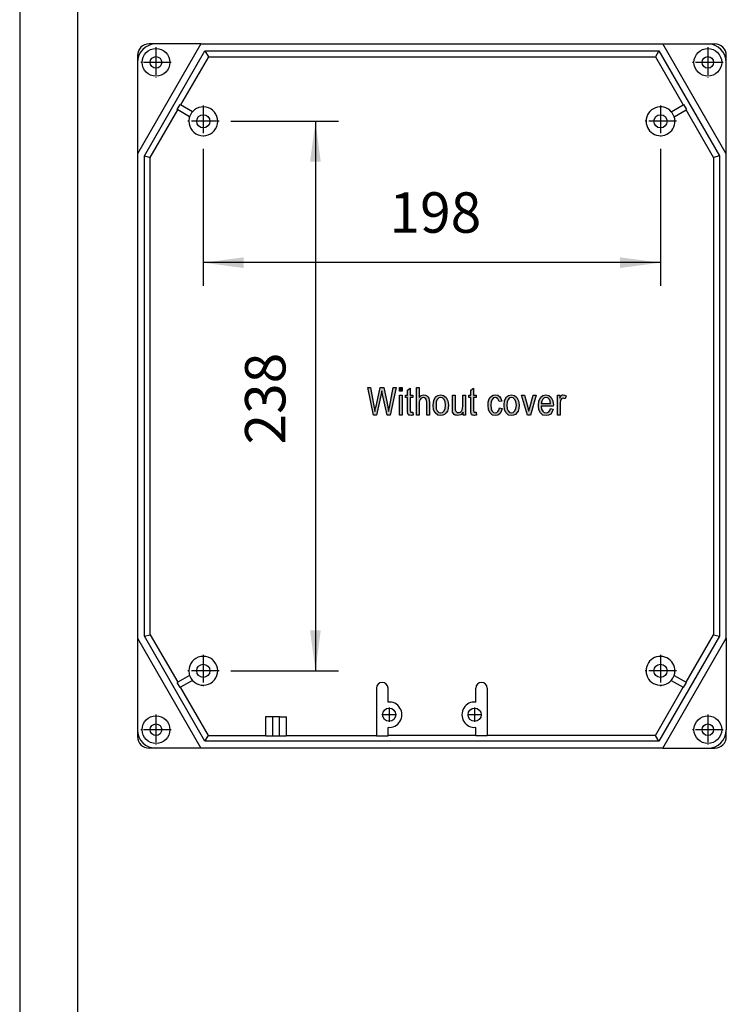
# Model space of a CAD drawing. Units: millimetres. Extents: x -131 to 166, y 134 to 344.
# Drawn here: x -131 to -69, y 178 to 264 of the extents above; entities that cross this region are included whole.
import ezdxf

# ---------------------------------------------------------------- set-up
doc = ezdxf.new("R2010")
doc.units = ezdxf.units.MM
doc.linetypes.add('DOT_CENTER', pattern=[14, 12, -1, 0, -1])
doc.layers.add('1', color=7, linetype='Continuous')
doc.styles.add('CONVERTER_11', font='simplex.shx', dxfattribs={"width": 0.95})
doc.dimstyles.new('ME10_DIM_11', dxfattribs={"dimtxt": 17.5, "dimasz": 17.5, "dimexe": 10, "dimexo": 5, "dimgap": 7.5, "dimtad": 1, "dimdsep": 46, "dimtxsty": 'CONVERTER_11', "dimsah": 1, "dimcen": 0.09, "dimclrd": 7, "dimclre": 7, "dimclrt": 7, "dimadec": 0, "dimazin": 0, "dimtfac": 1, "dimtdec": 4, "dimtix": 1, "dimtmove": 0, "dimatfit": 3, "dimfxl": 1, "dimtolj": 1, "dimtzin": 0, "dimarcsym": 0})
doc.dimstyles.new('ME10_DIM_12', dxfattribs={"dimtxt": 17.5, "dimasz": 17.5, "dimexe": 10, "dimexo": 5, "dimgap": 7.5, "dimtad": 1, "dimdsep": 46, "dimtxsty": 'CONVERTER_11', "dimsah": 1, "dimcen": 0.09, "dimclrd": 7, "dimclre": 7, "dimclrt": 7, "dimadec": 0, "dimazin": 0, "dimtfac": 1, "dimtdec": 4, "dimtix": 1, "dimtmove": 0, "dimatfit": 3, "dimfxl": 1, "dimtolj": 1, "dimtzin": 0, "dimarcsym": 0})

# ---------------------------------------------------------------- blocks, each defined once
blk = doc.blocks.new('Box_APS_20__5', base_point=(-602.5, 1002.5))
at = {"color": 7, "linetype": 'Continuous'}
for p, q in [((-575, 1307.5), (-602.5, 1259.87)), ((-594.5, 1307.5), (-597.5, 1307.5)), ((-575, 1307.5), (-594.5, 1307.5)), ((-575, 1307.5), (-375, 1307.5)), ((-375, 1307.5), (-355.5, 1307.5)), ((-347.5, 1259.87), (-375, 1307.5)), ((-355.5, 1307.5), (-352.5, 1307.5)), ((-602.5, 1302.5), (-602.5, 1299.5)), ((-599.5, 1259.06), (-573.27, 1304.5)), ((-571.8, 1301.96), (-583.83, 1281.12)), ((-573.27, 1304.5), (-571.8, 1301.96)), ((-573.27, 1304.5), (-376.73, 1304.5)), ((-571.8, 1301.96), (-378.2, 1301.96)), ((-376.73, 1304.5), (-378.2, 1301.96)), ((-378.2, 1301.96), (-366.17, 1281.12)), ((-376.73, 1304.5), (-350.5, 1259.06)), ((-347.5, 1299.5), (-347.5, 1302.5)), ((-602.5, 1299.5), (-602.5, 1259.87)), ((-347.5, 1259.87), (-347.5, 1299.5)), ((-585.26, 1279.06), (-584.01, 1281.22)), ((-583.83, 1281.12), (-584.01, 1281.22)), ((-578.68, 1278.14), (-583.83, 1281.12)), ((-371.32, 1278.14), (-366.17, 1281.12)), ((-366.17, 1281.12), (-365.99, 1281.22)), ((-365.99, 1281.22), (-364.74, 1279.06)), ((-596.96, 1258.38), (-585.08, 1278.95)), ((-585.08, 1278.95), (-585.26, 1279.06)), ((-579.93, 1275.98), (-585.08, 1278.95)), ((-370.07, 1275.98), (-364.92, 1278.95)), ((-364.92, 1278.95), (-364.74, 1279.06)), ((-353.04, 1258.38), (-364.92, 1278.95)), ((-602.5, 1259.87), (-602.5, 1050.13)), ((-599.5, 1050.94), (-599.5, 1259.06)), ((-599.5, 1259.06), (-596.96, 1258.38)), ((-596.96, 1051.62), (-596.96, 1258.38)), ((-350.5, 1259.06), (-353.04, 1258.38)), ((-353.04, 1258.38), (-353.04, 1051.62)), ((-350.5, 1259.06), (-350.5, 1050.94)), ((-347.5, 1050.13), (-347.5, 1259.87)), ((-602.5, 1050.13), (-602.5, 1010.5)), ((-602.5, 1050.13), (-575, 1002.5)), ((-599.5, 1050.94), (-596.96, 1051.62)), ((-573.27, 1005.5), (-599.5, 1050.94)), ((-596.96, 1051.62), (-585.08, 1031.05)), ((-350.5, 1050.94), (-376.73, 1005.5)), ((-375, 1002.5), (-347.5, 1050.13)), ((-364.92, 1031.05), (-353.04, 1051.62)), ((-353.04, 1051.62), (-350.5, 1050.94)), ((-347.5, 1050.13), (-347.5, 1010.5)), ((-579.93, 1034.02), (-585.08, 1031.05)), ((-370.07, 1034.02), (-364.92, 1031.05)), ((-585.08, 1031.05), (-585.26, 1030.94)), ((-584.01, 1028.78), (-585.26, 1030.94)), ((-583.83, 1028.88), (-584.01, 1028.78)), ((-578.68, 1031.86), (-583.83, 1028.88)), ((-571.8, 1008.04), (-583.83, 1028.88)), ((-499, 1028.5), (-499, 1008.04)), ((-494, 1022.48), (-494, 1028.5)), ((-456, 1022.48), (-456, 1028.5)), ((-451, 1028.5), (-451, 1008.04)), ((-378.2, 1008.04), (-366.17, 1028.88)), ((-371.32, 1031.86), (-366.17, 1028.88)), ((-366.17, 1028.88), (-365.99, 1028.78)), ((-365.99, 1028.78), (-364.74, 1030.94)), ((-364.92, 1031.05), (-364.74, 1030.94)), ((-547, 1016.01), (-547, 1008.04)), ((-544, 1016.01), (-547, 1016.01)), ((-541, 1016.01), (-544, 1016.01)), ((-544, 1016.01), (-544, 1007.86)), ((-541, 1007.86), (-541, 1016.01)), ((-541, 1016.01), (-538, 1016.01)), ((-538, 1008.04), (-538, 1016.01)), ((-494, 1008.04), (-494, 1011.52)), ((-456, 1008.04), (-456, 1011.52)), ((-602.5, 1010.5), (-602.5, 1007.5)), ((-573.27, 1005.5), (-571.8, 1008.04)), ((-571.8, 1008.04), (-547, 1008.04)), ((-547, 1008.04), (-547, 1007.93)), ((-544, 1007.86), (-541, 1007.86)), ((-538, 1008.04), (-499, 1008.04)), ((-538, 1007.93), (-538, 1008.04)), ((-499, 1008.04), (-499, 1007.86)), ((-499, 1007.86), (-494, 1007.86)), ((-494, 1007.86), (-494, 1008.04)), ((-456, 1008.04), (-494, 1008.04)), ((-456, 1007.86), (-456, 1008.04)), ((-451, 1007.86), (-456, 1007.86)), ((-451, 1008.04), (-451, 1007.86)), ((-378.2, 1008.04), (-451, 1008.04)), ((-376.73, 1005.5), (-378.2, 1008.04)), ((-347.5, 1007.5), (-347.5, 1010.5)), ((-594.5, 1002.5), (-597.5, 1002.5)), ((-575, 1002.5), (-594.5, 1002.5)), ((-375, 1002.5), (-575, 1002.5)), ((-376.73, 1005.5), (-573.27, 1005.5)), ((-375, 1002.5), (-355.5, 1002.5)), ((-355.5, 1002.5), (-352.5, 1002.5))]:
    blk.add_line(p, q, dxfattribs=at)
for centre, radius in [((-594.5, 1299.5), 6), ((-355.5, 1299.5), 6), ((-594.5, 1299.5), 2.5), ((-355.5, 1299.5), 2.5), ((-574, 1274), 2.85), ((-376, 1274), 2.85), ((-574, 1036), 2.85), ((-376, 1036), 2.85), ((-493.5, 1017), 2.85), ((-456.5, 1017), 2.85), ((-594.5, 1010.5), 6), ((-355.5, 1010.5), 6), ((-594.5, 1010.5), 2.5), ((-355.5, 1010.5), 2.5)]:
    blk.add_circle(centre, radius, dxfattribs=at)
for centre, radius, start, end in [((-597.5, 1302.5), 5, 90, 180), ((-594.5, 1299.5), 8, 90, 180), ((-355.5, 1299.5), 8, 0, 90), ((-352.5, 1302.5), 5, 0, 90), ((-574, 1274), 6.25, 180, 138.463), ((-376, 1274), 6.25, 41.537, 180), ((-574, 1274), 6.25, 161.537, 180), ((-574, 1274), 6.25, 138.463, 161.537), ((-376, 1274), 6.25, 180, 18.463), ((-376, 1274), 6.25, 18.463, 41.537), ((-574, 1036), 6.25, 221.537, 180), ((-376, 1036), 6.25, 341.537, 180), ((-574, 1036), 6.25, 180, 198.463), ((-574, 1036), 6.25, 198.463, 221.537), ((-376, 1036), 6.25, 180, 318.463), ((-376, 1036), 6.25, 318.463, 341.537), ((-496.5, 1028.5), 2.5, 0, 180), ((-453.5, 1028.5), 2.5, 0, 180), ((-493.5, 1017), 5.5, 264.7841, 95.2159), ((-456.5, 1017), 5.5, 84.7841, 275.2159), ((-594.5, 1010.5), 8, 180, 270), ((-597.5, 1007.5), 5, 180, 270), ((-355.5, 1010.5), 8, 270, 0), ((-352.5, 1007.5), 5, 270, 0)]:
    blk.add_arc(centre, radius, start, end, dxfattribs=at)
for points, knots in [([(-547, 1007.93), (-547, 1007.93), (-546.99, 1007.92), (-546.96, 1007.92), (-546.91, 1007.91), (-546.85, 1007.91), (-546.77, 1007.9), (-546.67, 1007.9), (-546.55, 1007.89), (-546.4, 1007.89), (-546.22, 1007.88), (-546, 1007.88), (-545.76, 1007.87), (-545.49, 1007.87), (-545.22, 1007.86), (-544.87, 1007.86), (-544.47, 1007.86), (-544.16, 1007.86), (-544, 1007.86)], [0, 0, 0, 0, 0.010763, 0.038966, 0.085192, 0.149392, 0.231155, 0.32983, 0.444934, 0.575977, 0.773771, 0.995672, 1.239858, 1.503367, 1.782923, 2.076224, 2.533978, 3.003283, 3.003283, 3.003283, 3.003283]), ([(-541, 1007.86), (-540.84, 1007.86), (-540.53, 1007.86), (-540.13, 1007.86), (-539.78, 1007.86), (-539.51, 1007.87), (-539.24, 1007.87), (-539, 1007.88), (-538.78, 1007.88), (-538.6, 1007.89), (-538.45, 1007.89), (-538.33, 1007.9), (-538.23, 1007.9), (-538.15, 1007.91), (-538.09, 1007.91), (-538.04, 1007.92), (-538.01, 1007.92), (-538, 1007.93), (-538, 1007.93)], [0, 0, 0, 0, 0.469304, 0.927059, 1.22036, 1.499916, 1.763425, 2.007611, 2.229512, 2.427305, 2.558349, 2.673453, 2.772128, 2.85389, 2.918091, 2.964317, 2.992519, 3.003283, 3.003283, 3.003283, 3.003283])]:
    blk.add_open_spline(points, degree=3, knots=knots, dxfattribs=at)
at = {"layer": '1', "color": 7, "linetype": 'DOT_CENTER'}
for p, q in [((-594.5, 1306.1), (-594.5, 1292.9)), ((-355.5, 1306.1), (-355.5, 1292.9)), ((-587.9, 1299.5), (-601.1, 1299.5)), ((-348.9, 1299.5), (-362.1, 1299.5)), ((-574, 1280.87), (-574, 1267.12)), ((-376, 1280.87), (-376, 1267.12)), ((-567.12, 1274), (-580.87, 1274)), ((-369.12, 1274), (-382.87, 1274)), ((-574, 1042.87), (-574, 1029.12)), ((-376, 1042.87), (-376, 1029.12)), ((-567.12, 1036), (-580.87, 1036)), ((-369.12, 1036), (-382.87, 1036)), ((-493.5, 1020.13), (-493.5, 1013.86)), ((-456.5, 1020.13), (-456.5, 1013.86)), ((-594.5, 1017.1), (-594.5, 1003.9)), ((-490.36, 1017), (-496.63, 1017)), ((-453.36, 1017), (-459.63, 1017)), ((-355.5, 1017.1), (-355.5, 1003.9)), ((-587.9, 1010.5), (-601.1, 1010.5)), ((-348.9, 1010.5), (-362.1, 1010.5))]:
    blk.add_line(p, q, dxfattribs=at)
blk = doc.blocks.new('*D27')
at = {"layer": '1', "color": 7, "linetype": 'Continuous'}
for p, q in [((-574, 1262.12), (-574, 1202.77)), ((-376, 1262.12), (-376, 1202.77)), ((-376, 1212.77), (-574, 1212.77))]:
    blk.add_line(p, q, dxfattribs=at)
at = {"layer": '1', "color": 7}
for points in [[(-556.5, 1215.07), (-556.5, 1210.46), (-574, 1212.77)], [(-393.5, 1210.46), (-393.5, 1215.07), (-376, 1212.77)]]:
    blk.add_solid(points, dxfattribs=at)
at = {"layer": '1', "color": 7, "insert": (-493.37, 1220.27), "char_height": 17.5, "attachment_point": 7, "rotation": 0.0001, "line_spacing_factor": 0.60024, "style": 'CONVERTER_11'}
blk.add_mtext('198', dxfattribs=at)
blk = doc.blocks.new('*D28')
at = {"layer": '1', "color": 7, "linetype": 'Continuous'}
for p, q in [((-562.12, 1274), (-515.44, 1274)), ((-525.44, 1274), (-525.44, 1036)), ((-562.12, 1036), (-515.44, 1036))]:
    blk.add_line(p, q, dxfattribs=at)
at = {"layer": '1', "color": 7}
for points in [[(-523.14, 1256.5), (-527.75, 1256.5), (-525.44, 1274)], [(-527.75, 1053.5), (-523.14, 1053.5), (-525.44, 1036)]]:
    blk.add_solid(points, dxfattribs=at)
at = {"layer": '1', "color": 7, "insert": (-532.94, 1134), "char_height": 17.5, "attachment_point": 7, "rotation": 90, "line_spacing_factor": 0.60024, "style": 'CONVERTER_11'}
blk.add_mtext('238', dxfattribs=at)
blk = doc.blocks.new('_formato_A4', base_point=(17.8, 239.475))
at = {"layer": '1', "color": 7, "linetype": 'Continuous'}
for p, q in [((-130.7, 344.475), (-130.7, 134.475)), ((-125.7, 323.475), (-125.7, 139.475))]:
    blk.add_line(p, q, dxfattribs=at)
blk = doc.blocks.new('A4_oriz', base_point=(-148.5, 105))
at = {"layer": '1'}
blk.add_blockref('_formato_A4', (17.8, 239.475), dxfattribs=at)
blk = doc.blocks.new('Anteriore1__6', base_point=(-475, 1155))
at = {"layer": '1', "linetype": 'Continuous'}
for points in [[(-500.27, 1146.694), (-502.79, 1158.709), (-501.53, 1158.709), (-500.09, 1150.723), (-499.91, 1149.529), (-499.67, 1148.335), (-499.37, 1149.828), (-499.19, 1150.574), (-497.39, 1158.709), (-495.83, 1158.709), (-494.45, 1152.589), (-494.03, 1150.35), (-493.73, 1148.335), (-493.49, 1149.529), (-493.25, 1150.947), (-491.75, 1158.709), (-490.43, 1158.709), (-493.07, 1146.694), (-494.39, 1146.694), (-496.37, 1155.723), (-496.61, 1156.694), (-496.67, 1157.216), (-496.85, 1156.395), (-496.97, 1155.798), (-499.01, 1146.694)], [(-489.05, 1157.141), (-489.05, 1158.709), (-487.85, 1158.709), (-487.85, 1157.141)], [(-483.23, 1147.962), (-483.05, 1146.694), (-483.59, 1146.694), (-483.95, 1146.544), (-484.55, 1146.694), (-484.97, 1146.768), (-485.27, 1146.992), (-485.45, 1147.44), (-485.57, 1148.112), (-485.57, 1149.231), (-485.57, 1154.306), (-486.47, 1154.306), (-486.47, 1155.425), (-485.57, 1155.425), (-485.57, 1157.515), (-484.37, 1158.41), (-484.37, 1155.425), (-483.23, 1155.425), (-483.23, 1154.306), (-484.37, 1154.306), (-484.37, 1149.156), (-484.37, 1148.559), (-484.31, 1148.261), (-484.25, 1148.112), (-484.13, 1148.037), (-484.01, 1147.962), (-483.77, 1147.962), (-483.59, 1147.962)], [(-481.73, 1146.694), (-481.73, 1158.709), (-480.53, 1158.709), (-480.53, 1154.306), (-479.63, 1155.201), (-478.49, 1155.574), (-477.77, 1155.425), (-477.17, 1155.126), (-476.69, 1154.679), (-476.33, 1154.082), (-476.15, 1153.261), (-476.03, 1152.141), (-476.03, 1146.694), (-477.23, 1146.694), (-477.23, 1152.141), (-477.35, 1153.112), (-477.65, 1153.783), (-478.13, 1154.156), (-478.73, 1154.306), (-479.27, 1154.156), (-479.75, 1153.932), (-480.11, 1153.485), (-480.35, 1152.962), (-480.53, 1152.291), (-480.53, 1151.395), (-480.53, 1146.694)], [(-455.81, 1147.962), (-455.63, 1146.694), (-456.17, 1146.694), (-456.53, 1146.544), (-457.13, 1146.694), (-457.55, 1146.768), (-457.85, 1146.992), (-458.03, 1147.44), (-458.15, 1148.112), (-458.15, 1149.231), (-458.15, 1154.306), (-459.05, 1154.306), (-459.05, 1155.425), (-458.15, 1155.425), (-458.15, 1157.515), (-456.95, 1158.41), (-456.95, 1155.425), (-455.81, 1155.425), (-455.81, 1154.306), (-456.95, 1154.306), (-456.95, 1149.156), (-456.95, 1148.559), (-456.89, 1148.261), (-456.83, 1148.112), (-456.71, 1148.037), (-456.59, 1147.962), (-456.35, 1147.962), (-456.17, 1147.962)], [(-489.05, 1146.694), (-489.05, 1155.425), (-487.85, 1155.425), (-487.85, 1146.694)], [(-461.51, 1146.694), (-461.51, 1147.962), (-462.53, 1146.843), (-463.79, 1146.544), (-464.39, 1146.694), (-464.93, 1146.768), (-465.41, 1147.067), (-465.77, 1147.515), (-466.01, 1147.962), (-466.07, 1148.634), (-466.13, 1149.156), (-466.13, 1149.977), (-466.13, 1155.425), (-464.93, 1155.425), (-464.93, 1150.574), (-464.93, 1149.604), (-464.87, 1149.007), (-464.69, 1148.485), (-464.39, 1148.112), (-464.03, 1147.888), (-463.49, 1147.813), (-463.01, 1147.888), (-462.53, 1148.112), (-462.17, 1148.485), (-461.87, 1149.007), (-461.69, 1149.679), (-461.63, 1150.723), (-461.63, 1155.425), (-460.43, 1155.425), (-460.43, 1146.694)], [(-445.73, 1149.903), (-444.53, 1149.679), (-444.95, 1148.335), (-445.55, 1147.365), (-446.45, 1146.694), (-447.47, 1146.544), (-448.79, 1146.768), (-449.81, 1147.664), (-450.47, 1149.082), (-450.65, 1151.022), (-450.59, 1152.291), (-450.29, 1153.41), (-449.87, 1154.306), (-449.21, 1154.977), (-448.43, 1155.425), (-447.53, 1155.574), (-446.51, 1155.35), (-445.67, 1154.828), (-445.07, 1153.932), (-444.71, 1152.813), (-445.91, 1152.589), (-446.15, 1153.261), (-446.51, 1153.858), (-446.99, 1154.231), (-447.53, 1154.38), (-448.31, 1154.156), (-448.91, 1153.559), (-449.33, 1152.515), (-449.45, 1151.022), (-449.33, 1149.529), (-448.91, 1148.485), (-448.31, 1147.888), (-447.53, 1147.738), (-446.93, 1147.813), (-446.39, 1148.261), (-446.03, 1148.932)], [(-433.61, 1146.694), (-436.19, 1155.425), (-434.93, 1155.425), (-433.43, 1150.126), (-433.25, 1149.231), (-433.01, 1148.41), (-432.83, 1149.156), (-432.59, 1150.052), (-431.09, 1155.425), (-429.77, 1155.425), (-432.29, 1146.694)], [(-420.65, 1146.694), (-420.65, 1155.425), (-419.63, 1155.425), (-419.63, 1154.082), (-419.27, 1154.828), (-418.91, 1155.276), (-418.55, 1155.5), (-418.13, 1155.574), (-417.53, 1155.425), (-416.87, 1155.126), (-417.29, 1153.783), (-417.77, 1154.007), (-418.19, 1154.082), (-418.55, 1154.007), (-418.85, 1153.783), (-419.15, 1153.41), (-419.27, 1152.962), (-419.45, 1152.067), (-419.45, 1151.246), (-419.45, 1146.694)]]:
    blk.add_hatch(color=7, dxfattribs=at).paths.add_polyline_path(points)
h = blk.add_hatch(color=7, dxfattribs=at)
h.paths.add_polyline_path([(-474.41, 1151.022), (-474.17, 1153.112), (-473.39, 1154.604), (-472.43, 1155.276), (-471.17, 1155.574), (-469.91, 1155.276), (-468.83, 1154.38), (-468.11, 1152.962), (-467.87, 1151.171), (-467.99, 1149.604), (-468.29, 1148.485), (-468.83, 1147.664), (-469.49, 1147.067), (-470.33, 1146.694), (-471.17, 1146.544), (-472.49, 1146.768), (-473.51, 1147.664), (-474.23, 1149.082)])
h.paths.add_polyline_path([(-473.21, 1151.022), (-473.09, 1149.529), (-472.67, 1148.559), (-472.01, 1147.888), (-471.17, 1147.738), (-470.39, 1147.888), (-469.67, 1148.559), (-469.25, 1149.604), (-469.07, 1151.097), (-469.25, 1152.44), (-469.67, 1153.485), (-470.39, 1154.156), (-471.17, 1154.38), (-472.01, 1154.156), (-472.67, 1153.485), (-473.09, 1152.44)], flags=16)
h = blk.add_hatch(color=7, dxfattribs=at)
h.paths.add_polyline_path([(-443.75, 1151.022), (-443.51, 1153.112), (-442.73, 1154.604), (-441.77, 1155.276), (-440.51, 1155.574), (-439.25, 1155.276), (-438.17, 1154.38), (-437.45, 1152.962), (-437.21, 1151.171), (-437.33, 1149.604), (-437.63, 1148.485), (-438.17, 1147.664), (-438.83, 1147.067), (-439.67, 1146.694), (-440.51, 1146.544), (-441.83, 1146.768), (-442.85, 1147.664), (-443.57, 1149.082)])
h.paths.add_polyline_path([(-442.55, 1151.022), (-442.43, 1149.529), (-442.01, 1148.559), (-441.35, 1147.888), (-440.51, 1147.738), (-439.73, 1147.888), (-439.01, 1148.559), (-438.59, 1149.604), (-438.41, 1151.097), (-438.59, 1152.44), (-439.01, 1153.485), (-439.73, 1154.156), (-440.51, 1154.38), (-441.35, 1154.156), (-442.01, 1153.485), (-442.43, 1152.44)], flags=16)
h = blk.add_hatch(color=7, dxfattribs=at)
h.paths.add_polyline_path([(-423.65, 1149.604), (-422.45, 1149.38), (-422.87, 1148.112), (-423.53, 1147.216), (-424.43, 1146.694), (-425.57, 1146.544), (-426.95, 1146.768), (-427.97, 1147.664), (-428.69, 1149.082), (-428.87, 1150.947), (-428.69, 1152.813), (-427.97, 1154.306), (-426.95, 1155.201), (-425.63, 1155.574), (-424.37, 1155.276), (-423.29, 1154.38), (-422.63, 1152.888), (-422.39, 1151.022), (-422.45, 1150.798), (-422.45, 1150.649), (-427.67, 1150.649), (-427.49, 1149.38), (-427.01, 1148.485), (-426.35, 1147.888), (-425.51, 1147.738), (-424.91, 1147.813), (-424.37, 1148.112), (-423.95, 1148.709)])
h.paths.add_polyline_path([(-427.61, 1151.843), (-423.59, 1151.843), (-423.77, 1152.738), (-424.07, 1153.485), (-424.79, 1154.156), (-425.57, 1154.38), (-426.35, 1154.156), (-427.01, 1153.634), (-427.43, 1152.813)], flags=16)
at = {"layer": '1', "color": 7, "linetype": 'Continuous'}
for p, q in [((-502.79, 1158.709), (-501.53, 1158.709)), ((-500.27, 1146.694), (-502.79, 1158.709)), ((-501.53, 1158.709), (-500.09, 1150.723)), ((-499.19, 1150.574), (-497.39, 1158.709)), ((-496.97, 1155.798), (-499.01, 1146.694)), ((-497.39, 1158.709), (-495.83, 1158.709)), ((-496.85, 1156.395), (-496.97, 1155.798)), ((-496.67, 1157.216), (-496.85, 1156.395)), ((-496.61, 1156.694), (-496.67, 1157.216)), ((-496.37, 1155.723), (-496.61, 1156.694)), ((-494.39, 1146.694), (-496.37, 1155.723)), ((-495.83, 1158.709), (-494.45, 1152.589)), ((-493.25, 1150.947), (-491.75, 1158.709)), ((-490.43, 1158.709), (-493.07, 1146.694)), ((-491.75, 1158.709), (-490.43, 1158.709)), ((-489.05, 1158.709), (-487.85, 1158.709)), ((-489.05, 1157.141), (-489.05, 1158.709)), ((-487.85, 1157.141), (-489.05, 1157.141)), ((-487.85, 1158.709), (-487.85, 1157.141)), ((-485.57, 1157.515), (-484.37, 1158.41)), ((-485.57, 1155.425), (-485.57, 1157.515)), ((-484.37, 1158.41), (-484.37, 1155.425)), ((-481.73, 1158.709), (-480.53, 1158.709)), ((-481.73, 1146.694), (-481.73, 1158.709)), ((-480.53, 1158.709), (-480.53, 1154.306)), ((-458.15, 1157.515), (-456.95, 1158.41)), ((-458.15, 1155.425), (-458.15, 1157.515)), ((-456.95, 1158.41), (-456.95, 1155.425)), ((-494.45, 1152.589), (-494.03, 1150.35)), ((-489.05, 1155.425), (-487.85, 1155.425)), ((-489.05, 1146.694), (-489.05, 1155.425)), ((-487.85, 1155.425), (-487.85, 1146.694)), ((-486.47, 1155.425), (-485.57, 1155.425)), ((-486.47, 1154.306), (-486.47, 1155.425)), ((-485.57, 1154.306), (-486.47, 1154.306)), ((-485.57, 1149.231), (-485.57, 1154.306)), ((-484.37, 1155.425), (-483.23, 1155.425)), ((-484.37, 1154.306), (-484.37, 1149.156)), ((-483.23, 1154.306), (-484.37, 1154.306)), ((-483.23, 1155.425), (-483.23, 1154.306)), ((-480.53, 1154.306), (-479.63, 1155.201)), ((-480.35, 1152.962), (-480.53, 1152.291)), ((-480.53, 1152.291), (-480.53, 1151.395)), ((-480.53, 1151.395), (-480.53, 1146.694)), ((-480.11, 1153.485), (-480.35, 1152.962)), ((-479.75, 1153.932), (-480.11, 1153.485)), ((-479.27, 1154.156), (-479.75, 1153.932)), ((-479.63, 1155.201), (-478.49, 1155.574)), ((-478.73, 1154.306), (-479.27, 1154.156)), ((-478.13, 1154.156), (-478.73, 1154.306)), ((-478.49, 1155.574), (-477.77, 1155.425)), ((-477.65, 1153.783), (-478.13, 1154.156)), ((-477.77, 1155.425), (-477.17, 1155.126)), ((-477.35, 1153.112), (-477.65, 1153.783)), ((-477.23, 1152.141), (-477.35, 1153.112)), ((-477.23, 1146.694), (-477.23, 1152.141)), ((-477.17, 1155.126), (-476.69, 1154.679)), ((-476.69, 1154.679), (-476.33, 1154.082)), ((-476.33, 1154.082), (-476.15, 1153.261)), ((-476.15, 1153.261), (-476.03, 1152.141)), ((-476.03, 1152.141), (-476.03, 1146.694)), ((-474.41, 1151.022), (-474.17, 1153.112)), ((-474.17, 1153.112), (-473.39, 1154.604)), ((-473.39, 1154.604), (-472.43, 1155.276)), ((-473.09, 1152.44), (-473.21, 1151.022)), ((-472.67, 1153.485), (-473.09, 1152.44)), ((-472.01, 1154.156), (-472.67, 1153.485)), ((-472.43, 1155.276), (-471.17, 1155.574)), ((-471.17, 1154.38), (-472.01, 1154.156)), ((-471.17, 1155.574), (-469.91, 1155.276)), ((-470.39, 1154.156), (-471.17, 1154.38)), ((-469.67, 1153.485), (-470.39, 1154.156)), ((-469.91, 1155.276), (-468.83, 1154.38)), ((-469.25, 1152.44), (-469.67, 1153.485)), ((-469.07, 1151.097), (-469.25, 1152.44)), ((-468.83, 1154.38), (-468.11, 1152.962)), ((-468.11, 1152.962), (-467.87, 1151.171)), ((-466.13, 1155.425), (-464.93, 1155.425)), ((-466.13, 1149.977), (-466.13, 1155.425)), ((-464.93, 1155.425), (-464.93, 1150.574)), ((-461.63, 1155.425), (-460.43, 1155.425)), ((-461.63, 1150.723), (-461.63, 1155.425)), ((-460.43, 1155.425), (-460.43, 1146.694)), ((-459.05, 1155.425), (-458.15, 1155.425)), ((-459.05, 1154.306), (-459.05, 1155.425)), ((-458.15, 1154.306), (-459.05, 1154.306)), ((-458.15, 1149.231), (-458.15, 1154.306)), ((-456.95, 1155.425), (-455.81, 1155.425)), ((-456.95, 1154.306), (-456.95, 1149.156)), ((-455.81, 1154.306), (-456.95, 1154.306)), ((-455.81, 1155.425), (-455.81, 1154.306)), ((-450.65, 1151.022), (-450.59, 1152.291)), ((-450.59, 1152.291), (-450.29, 1153.41)), ((-450.29, 1153.41), (-449.87, 1154.306)), ((-449.87, 1154.306), (-449.21, 1154.977)), ((-449.33, 1152.515), (-449.45, 1151.022)), ((-448.91, 1153.559), (-449.33, 1152.515)), ((-449.21, 1154.977), (-448.43, 1155.425)), ((-448.31, 1154.156), (-448.91, 1153.559)), ((-448.43, 1155.425), (-447.53, 1155.574)), ((-447.53, 1154.38), (-448.31, 1154.156)), ((-447.53, 1155.574), (-446.51, 1155.35)), ((-446.99, 1154.231), (-447.53, 1154.38)), ((-446.51, 1153.858), (-446.99, 1154.231)), ((-446.51, 1155.35), (-445.67, 1154.828)), ((-446.15, 1153.261), (-446.51, 1153.858)), ((-445.91, 1152.589), (-446.15, 1153.261)), ((-444.71, 1152.813), (-445.91, 1152.589)), ((-445.67, 1154.828), (-445.07, 1153.932)), ((-445.07, 1153.932), (-444.71, 1152.813)), ((-443.75, 1151.022), (-443.51, 1153.112)), ((-443.51, 1153.112), (-442.73, 1154.604)), ((-442.73, 1154.604), (-441.77, 1155.276)), ((-442.43, 1152.44), (-442.55, 1151.022)), ((-442.01, 1153.485), (-442.43, 1152.44)), ((-441.35, 1154.156), (-442.01, 1153.485)), ((-441.77, 1155.276), (-440.51, 1155.574)), ((-440.51, 1154.38), (-441.35, 1154.156)), ((-440.51, 1155.574), (-439.25, 1155.276)), ((-439.73, 1154.156), (-440.51, 1154.38)), ((-439.01, 1153.485), (-439.73, 1154.156)), ((-439.25, 1155.276), (-438.17, 1154.38)), ((-438.59, 1152.44), (-439.01, 1153.485)), ((-438.41, 1151.097), (-438.59, 1152.44)), ((-438.17, 1154.38), (-437.45, 1152.962)), ((-437.45, 1152.962), (-437.21, 1151.171)), ((-436.19, 1155.425), (-434.93, 1155.425)), ((-433.61, 1146.694), (-436.19, 1155.425)), ((-434.93, 1155.425), (-433.43, 1150.126)), ((-432.59, 1150.052), (-431.09, 1155.425)), ((-429.77, 1155.425), (-432.29, 1146.694)), ((-431.09, 1155.425), (-429.77, 1155.425)), ((-428.87, 1150.947), (-428.69, 1152.813)), ((-428.69, 1152.813), (-427.97, 1154.306)), ((-427.97, 1154.306), (-426.95, 1155.201)), ((-427.43, 1152.813), (-427.61, 1151.843)), ((-427.61, 1151.843), (-423.59, 1151.843)), ((-427.01, 1153.634), (-427.43, 1152.813)), ((-426.35, 1154.156), (-427.01, 1153.634)), ((-426.95, 1155.201), (-425.63, 1155.574)), ((-425.57, 1154.38), (-426.35, 1154.156)), ((-425.63, 1155.574), (-424.37, 1155.276)), ((-424.79, 1154.156), (-425.57, 1154.38)), ((-424.07, 1153.485), (-424.79, 1154.156)), ((-424.37, 1155.276), (-423.29, 1154.38)), ((-423.77, 1152.738), (-424.07, 1153.485)), ((-423.59, 1151.843), (-423.77, 1152.738)), ((-423.29, 1154.38), (-422.63, 1152.888)), ((-422.63, 1152.888), (-422.39, 1151.022)), ((-420.65, 1155.425), (-419.63, 1155.425)), ((-420.65, 1146.694), (-420.65, 1155.425)), ((-419.63, 1155.425), (-419.63, 1154.082)), ((-419.63, 1154.082), (-419.27, 1154.828)), ((-419.27, 1152.962), (-419.45, 1152.067)), ((-419.45, 1152.067), (-419.45, 1151.246)), ((-419.27, 1154.828), (-418.91, 1155.276)), ((-419.15, 1153.41), (-419.27, 1152.962)), ((-418.85, 1153.783), (-419.15, 1153.41)), ((-418.91, 1155.276), (-418.55, 1155.5)), ((-418.55, 1154.007), (-418.85, 1153.783)), ((-418.55, 1155.5), (-418.13, 1155.574)), ((-418.19, 1154.082), (-418.55, 1154.007)), ((-417.77, 1154.007), (-418.19, 1154.082)), ((-418.13, 1155.574), (-417.53, 1155.425)), ((-417.29, 1153.783), (-417.77, 1154.007)), ((-417.53, 1155.425), (-416.87, 1155.126)), ((-416.87, 1155.126), (-417.29, 1153.783)), ((-500.09, 1150.723), (-499.91, 1149.529)), ((-499.91, 1149.529), (-499.67, 1148.335)), ((-499.67, 1148.335), (-499.37, 1149.828)), ((-499.37, 1149.828), (-499.19, 1150.574)), ((-494.03, 1150.35), (-493.73, 1148.335)), ((-493.73, 1148.335), (-493.49, 1149.529)), ((-493.49, 1149.529), (-493.25, 1150.947)), ((-485.57, 1148.112), (-485.57, 1149.231)), ((-485.45, 1147.44), (-485.57, 1148.112)), ((-485.27, 1146.992), (-485.45, 1147.44)), ((-484.37, 1149.156), (-484.37, 1148.559)), ((-484.37, 1148.559), (-484.31, 1148.261)), ((-484.31, 1148.261), (-484.25, 1148.112)), ((-484.25, 1148.112), (-484.13, 1148.037)), ((-484.13, 1148.037), (-484.01, 1147.962)), ((-484.01, 1147.962), (-483.77, 1147.962)), ((-483.77, 1147.962), (-483.59, 1147.962)), ((-483.59, 1147.962), (-483.23, 1147.962)), ((-483.23, 1147.962), (-483.05, 1146.694)), ((-474.23, 1149.082), (-474.41, 1151.022)), ((-473.51, 1147.664), (-474.23, 1149.082)), ((-472.49, 1146.768), (-473.51, 1147.664)), ((-473.21, 1151.022), (-473.09, 1149.529)), ((-473.09, 1149.529), (-472.67, 1148.559)), ((-472.67, 1148.559), (-472.01, 1147.888)), ((-472.01, 1147.888), (-471.17, 1147.738)), ((-471.17, 1147.738), (-470.39, 1147.888)), ((-470.39, 1147.888), (-469.67, 1148.559)), ((-469.67, 1148.559), (-469.25, 1149.604)), ((-468.83, 1147.664), (-469.49, 1147.067)), ((-469.25, 1149.604), (-469.07, 1151.097)), ((-468.29, 1148.485), (-468.83, 1147.664)), ((-467.99, 1149.604), (-468.29, 1148.485)), ((-467.87, 1151.171), (-467.99, 1149.604)), ((-466.13, 1149.156), (-466.13, 1149.977)), ((-466.07, 1148.634), (-466.13, 1149.156)), ((-466.01, 1147.962), (-466.07, 1148.634)), ((-465.77, 1147.515), (-466.01, 1147.962)), ((-465.41, 1147.067), (-465.77, 1147.515)), ((-464.93, 1150.574), (-464.93, 1149.604)), ((-464.93, 1149.604), (-464.87, 1149.007)), ((-464.87, 1149.007), (-464.69, 1148.485)), ((-464.69, 1148.485), (-464.39, 1148.112)), ((-464.39, 1148.112), (-464.03, 1147.888)), ((-464.03, 1147.888), (-463.49, 1147.813)), ((-463.49, 1147.813), (-463.01, 1147.888)), ((-463.01, 1147.888), (-462.53, 1148.112)), ((-462.53, 1148.112), (-462.17, 1148.485)), ((-461.51, 1147.962), (-462.53, 1146.843)), ((-462.17, 1148.485), (-461.87, 1149.007)), ((-461.87, 1149.007), (-461.69, 1149.679)), ((-461.69, 1149.679), (-461.63, 1150.723)), ((-461.51, 1146.694), (-461.51, 1147.962)), ((-458.15, 1148.112), (-458.15, 1149.231)), ((-458.03, 1147.44), (-458.15, 1148.112)), ((-457.85, 1146.992), (-458.03, 1147.44)), ((-456.95, 1149.156), (-456.95, 1148.559)), ((-456.95, 1148.559), (-456.89, 1148.261)), ((-456.89, 1148.261), (-456.83, 1148.112)), ((-456.83, 1148.112), (-456.71, 1148.037)), ((-456.71, 1148.037), (-456.59, 1147.962)), ((-456.59, 1147.962), (-456.35, 1147.962)), ((-456.35, 1147.962), (-456.17, 1147.962)), ((-456.17, 1147.962), (-455.81, 1147.962)), ((-455.81, 1147.962), (-455.63, 1146.694)), ((-450.47, 1149.082), (-450.65, 1151.022)), ((-449.81, 1147.664), (-450.47, 1149.082)), ((-448.79, 1146.768), (-449.81, 1147.664)), ((-449.45, 1151.022), (-449.33, 1149.529)), ((-449.33, 1149.529), (-448.91, 1148.485)), ((-448.91, 1148.485), (-448.31, 1147.888)), ((-448.31, 1147.888), (-447.53, 1147.738)), ((-447.53, 1147.738), (-446.93, 1147.813)), ((-446.93, 1147.813), (-446.39, 1148.261)), ((-445.55, 1147.365), (-446.45, 1146.694)), ((-446.39, 1148.261), (-446.03, 1148.932)), ((-446.03, 1148.932), (-445.73, 1149.903)), ((-445.73, 1149.903), (-444.53, 1149.679)), ((-444.95, 1148.335), (-445.55, 1147.365)), ((-444.53, 1149.679), (-444.95, 1148.335)), ((-443.57, 1149.082), (-443.75, 1151.022)), ((-442.85, 1147.664), (-443.57, 1149.082)), ((-441.83, 1146.768), (-442.85, 1147.664)), ((-442.55, 1151.022), (-442.43, 1149.529)), ((-442.43, 1149.529), (-442.01, 1148.559)), ((-442.01, 1148.559), (-441.35, 1147.888)), ((-441.35, 1147.888), (-440.51, 1147.738)), ((-440.51, 1147.738), (-439.73, 1147.888)), ((-439.73, 1147.888), (-439.01, 1148.559)), ((-439.01, 1148.559), (-438.59, 1149.604)), ((-438.17, 1147.664), (-438.83, 1147.067)), ((-438.59, 1149.604), (-438.41, 1151.097)), ((-437.63, 1148.485), (-438.17, 1147.664)), ((-437.33, 1149.604), (-437.63, 1148.485)), ((-437.21, 1151.171), (-437.33, 1149.604)), ((-433.43, 1150.126), (-433.25, 1149.231)), ((-433.25, 1149.231), (-433.01, 1148.41)), ((-433.01, 1148.41), (-432.83, 1149.156)), ((-432.83, 1149.156), (-432.59, 1150.052)), ((-428.69, 1149.082), (-428.87, 1150.947)), ((-427.97, 1147.664), (-428.69, 1149.082)), ((-426.95, 1146.768), (-427.97, 1147.664)), ((-427.67, 1150.649), (-427.49, 1149.38)), ((-422.45, 1150.649), (-427.67, 1150.649)), ((-427.49, 1149.38), (-427.01, 1148.485)), ((-427.01, 1148.485), (-426.35, 1147.888)), ((-426.35, 1147.888), (-425.51, 1147.738)), ((-425.51, 1147.738), (-424.91, 1147.813)), ((-424.91, 1147.813), (-424.37, 1148.112)), ((-423.53, 1147.216), (-424.43, 1146.694)), ((-424.37, 1148.112), (-423.95, 1148.709)), ((-423.95, 1148.709), (-423.65, 1149.604)), ((-423.65, 1149.604), (-422.45, 1149.38)), ((-422.87, 1148.112), (-423.53, 1147.216)), ((-422.45, 1149.38), (-422.87, 1148.112)), ((-422.39, 1151.022), (-422.45, 1150.798)), ((-422.45, 1150.798), (-422.45, 1150.649)), ((-419.45, 1151.246), (-419.45, 1146.694)), ((-499.01, 1146.694), (-500.27, 1146.694)), ((-493.07, 1146.694), (-494.39, 1146.694)), ((-487.85, 1146.694), (-489.05, 1146.694)), ((-484.97, 1146.768), (-485.27, 1146.992)), ((-484.55, 1146.694), (-484.97, 1146.768)), ((-483.95, 1146.544), (-484.55, 1146.694)), ((-483.59, 1146.694), (-483.95, 1146.544)), ((-483.05, 1146.694), (-483.59, 1146.694)), ((-480.53, 1146.694), (-481.73, 1146.694)), ((-476.03, 1146.694), (-477.23, 1146.694)), ((-471.17, 1146.544), (-472.49, 1146.768)), ((-470.33, 1146.694), (-471.17, 1146.544)), ((-469.49, 1147.067), (-470.33, 1146.694)), ((-464.93, 1146.768), (-465.41, 1147.067)), ((-464.39, 1146.694), (-464.93, 1146.768)), ((-463.79, 1146.544), (-464.39, 1146.694)), ((-462.53, 1146.843), (-463.79, 1146.544)), ((-460.43, 1146.694), (-461.51, 1146.694)), ((-457.55, 1146.768), (-457.85, 1146.992)), ((-457.13, 1146.694), (-457.55, 1146.768)), ((-456.53, 1146.544), (-457.13, 1146.694)), ((-456.17, 1146.694), (-456.53, 1146.544)), ((-455.63, 1146.694), (-456.17, 1146.694)), ((-447.47, 1146.544), (-448.79, 1146.768)), ((-446.45, 1146.694), (-447.47, 1146.544)), ((-440.51, 1146.544), (-441.83, 1146.768)), ((-439.67, 1146.694), (-440.51, 1146.544)), ((-438.83, 1147.067), (-439.67, 1146.694)), ((-432.29, 1146.694), (-433.61, 1146.694)), ((-425.57, 1146.544), (-426.95, 1146.768)), ((-424.43, 1146.694), (-425.57, 1146.544)), ((-419.45, 1146.694), (-420.65, 1146.694))]:
    blk.add_line(p, q, dxfattribs=at)
blk.add_blockref('Box_APS_20__5', (-602.5, 1002.5))
at = {"layer": '1'}
dim = blk.add_linear_dim(base=(-525.444, 1274), p1=(-567.125, 1036), p2=(-567.125, 1274), angle=90, dimstyle='ME10_DIM_12', dxfattribs=at)
dim.commit()
dim.dimension.update_dxf_attribs({"geometry": '*D28', "text_midpoint": (-541.694, 1155), "text_rotation": 90})
dim = blk.add_linear_dim(base=(-376, 1212.769), p1=(-574, 1267.125), p2=(-376, 1267.125), dimstyle='ME10_DIM_11', dxfattribs=at)
dim.commit()
dim.dimension.update_dxf_attribs({"geometry": '*D27', "text_midpoint": (-475, 1229.019), "text_rotation": 0.00014})

msp = doc.modelspace()

# ---------------------------------------------------------------- block references
msp.add_blockref('A4_oriz', (-148.5, 105))
at = {"xscale": 0.2, "yscale": 0.2, "zscale": 0.2}
msp.add_blockref('Anteriore1__6', (-95, 231), dxfattribs=at)

doc.saveas('drawing.dxf')
